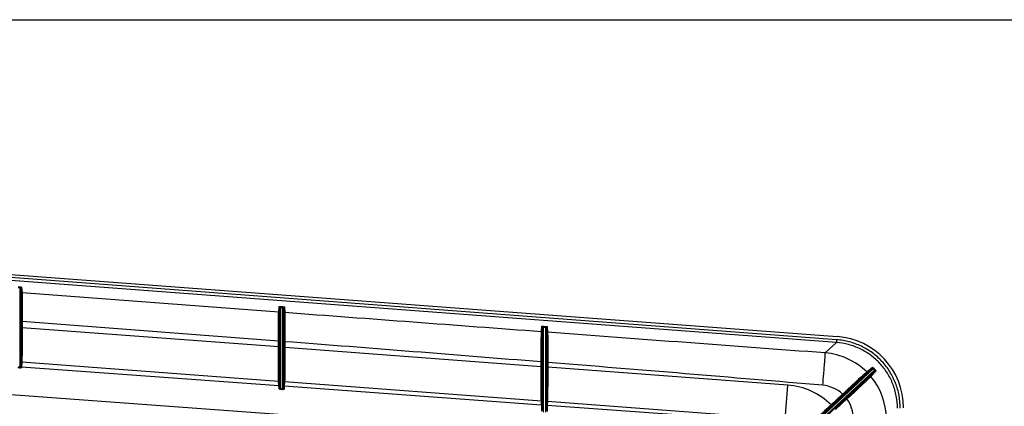
# Model space of a CAD drawing. Units: millimetres. Extents: x 0 to 1188, y 0 to 840.
# Drawn here: x 425 to 767, y 706 to 840 of the extents above; entities that cross this region are included whole.
import ezdxf

# ---------------------------------------------------------------- set-up
doc = ezdxf.new("R2010")
doc.units = ezdxf.units.MM
doc.header["$LTSCALE"] = 65.34
doc.layers.get('0').update_dxf_attribs({"linetype": 'CONTINUOUS'})

msp = doc.modelspace()

# ---------------------------------------------------------------- linework, layer by layer
at = {"color": 7, "linetype": 'Continuous'}
for p, q in [((0, 840), (1188, 840)), ((155.02, 771.63), (709.2, 729.97)), ((425.8, 746.79), (425.8, 719.44)), ((515.79, 712.19), (515.79, 740.07)), ((517, 739.94), (517, 712.04)), ((426.04, 735.15), (426.04, 733.03)), ((606.99, 704.3), (606.99, 733.21)), ((608.2, 733.08), (608.2, 704.14)), ((515.55, 726.35), (515.55, 728.35)), ((517.24, 728.17), (517.24, 726.18)), ((606.75, 719.49), (606.75, 721.14)), ((608.44, 720.96), (608.44, 719.32)), ((694.85, 694.15), (721.4, 718.87)), ((722.21, 717.98), (695.65, 693.24)), ((707.26, 706.03), (711.28, 709.78)), ((712.39, 708.5), (708.4, 704.79))]:
    msp.add_line(p, q, dxfattribs=at)
at = {"color": 9, "linetype": 'Continuous'}
for p, q in [((708.93, 727.87), (154.99, 769.53)), ((709, 728.87), (155.07, 770.52)), ((424.89, 746.95), (425.5, 746.9)), ((424.91, 747.24), (425.52, 747.2)), ((425.52, 747.2), (425.5, 746.9)), ((425.5, 746.9), (425.5, 719.3)), ((425.8, 746.79), (425.96, 744.81)), ((426.12, 747.09), (426.28, 745.1)), ((515.35, 738.42), (426.28, 745.1)), ((515.35, 738.42), (515.51, 740.37)), ((515.63, 738.12), (515.79, 740.07)), ((516.11, 740.39), (516.09, 740.09)), ((516.09, 711.81), (516.09, 740.09)), ((516.09, 740.09), (516.7, 740.04)), ((516.11, 740.39), (516.72, 740.34)), ((516.72, 740.34), (516.7, 740.04)), ((516.7, 740.04), (516.7, 711.76)), ((517, 739.94), (517.16, 737.96)), ((517.32, 740.23), (517.48, 738.26)), ((426.34, 735.15), (426.04, 735.15)), ((426.34, 735.15), (426.34, 733.03)), ((515.25, 728.35), (426.34, 735.15)), ((426.34, 733.03), (426.04, 733.03)), ((515.25, 726.35), (426.34, 733.03)), ((606.55, 731.6), (606.71, 733.51)), ((606.83, 731.3), (606.99, 733.21)), ((607.31, 733.53), (607.29, 733.23)), ((607.29, 733.23), (607.9, 733.19)), ((607.29, 703.72), (607.29, 733.23)), ((607.31, 733.53), (607.92, 733.48)), ((607.92, 733.48), (607.9, 733.19)), ((607.9, 733.19), (607.9, 703.66)), ((608.2, 733.08), (608.36, 731.14)), ((608.52, 733.38), (608.68, 731.44)), ((515.25, 726.35), (515.25, 728.35)), ((515.25, 728.35), (515.55, 728.35)), ((517.54, 728.17), (517.24, 728.17)), ((517.54, 728.17), (517.54, 726.18)), ((708.93, 727.87), (705.05, 724.27)), ((709, 728.87), (708.93, 727.87)), ((183.42, 727.25), (689.61, 690.28)), ((515.25, 726.35), (515.55, 726.35)), ((517.54, 726.18), (517.24, 726.18)), ((606.45, 719.49), (517.54, 726.18)), ((425.94, 721.37), (425.81, 719.78)), ((426.22, 721.07), (426.09, 719.48)), ((515.32, 714.37), (426.22, 721.07)), ((606.45, 721.14), (606.75, 721.14)), ((606.45, 719.49), (606.45, 721.14)), ((425.47, 719.02), (424.87, 719.07)), ((425.5, 719.3), (424.89, 719.35)), ((425.47, 719.02), (425.5, 719.3)), ((426.09, 719.48), (515.44, 712.96)), ((606.45, 719.49), (606.75, 719.49)), ((608.74, 720.96), (608.44, 720.96)), ((608.74, 719.32), (608.44, 719.32)), ((608.74, 720.96), (608.74, 719.32)), ((692.07, 713.05), (608.74, 719.32)), ((694.42, 693.33), (721.68, 718.72)), ((722.09, 718.27), (694.82, 692.88)), ((719.42, 717.24), (721.4, 718.87)), ((719.43, 717.67), (721.41, 719.3)), ((722.21, 717.98), (720.44, 716.12)), ((722.65, 717.95), (720.88, 716.09)), ((721.9, 718.92), (721.68, 718.72)), ((722.31, 718.47), (722.09, 718.27)), ((515.44, 712.96), (515.32, 714.37)), ((515.76, 713.26), (515.64, 714.67)), ((517.14, 714.51), (517.03, 713.12)), ((517.42, 714.22), (517.31, 712.82)), ((606.52, 707.52), (517.42, 714.22)), ((516.07, 711.56), (516.09, 711.81)), ((516.68, 711.51), (516.07, 711.56)), ((516.7, 711.76), (516.09, 711.81)), ((516.68, 711.51), (516.7, 711.76)), ((517.31, 712.82), (606.62, 706.3)), ((691.17, 701.15), (692.07, 713.05)), ((606.62, 706.3), (606.52, 707.52)), ((606.94, 706.6), (606.84, 707.81)), ((608.34, 707.66), (608.25, 706.46)), ((608.62, 707.36), (608.52, 706.16)), ((691.17, 701.15), (608.62, 707.36)), ((707.06, 706.25), (711.08, 710)), ((712.59, 708.28), (708.61, 704.57)), ((711.08, 710), (711.28, 709.78)), ((712.59, 708.28), (712.39, 708.5)), ((608.52, 706.16), (690.15, 700.2)), ((707.06, 706.25), (707.26, 706.03))]:
    msp.add_line(p, q, dxfattribs=at)
for centre, radius, start, end in [((-1683.86, -27685.33), 28498.66, 85.390408, 85.56973), ((703.22, 701.33), 23.01, 45.2349, 85.4541), ((426.11, 719.78), 0.3, 208.7975, 265.7445), ((-1022.37, -19488.98), 20275.66, 85.115077, 85.385776), ((705.33, 703.32), 22.46, 41.7533, 43.2972), ((705.32, 703.31), 22.77, 41.7538, 43.297), ((703.24, 701.35), 22.99, 0.3232, 39.8893), ((690.31, 689.26), 23.86, 45.4161, 85.7844), ((703.23, 701.51), 11.56, 47.2416, 85.1871), ((703.31, 701.61), 11.43, 359.343, 35.7104)]:
    msp.add_arc(centre, radius, start, end, dxfattribs=at)
at = {"color": 7, "linetype": 'Continuous'}
msp.add_ellipse((707.06, 704.92), major_axis=(18.52, 17.18), ratio=0.989879, start_param=-0.742804, end_param=0.742804, dxfattribs=at)
at = {"color": 9, "linetype": 'Continuous'}
for points, knots in [([(425.5, 746.9), (425.54, 746.9), (425.61, 746.88), (425.7, 746.86), (425.76, 746.83), (425.8, 746.81), (425.8, 746.79)], [0, 0, 0, 0, 0.360366, 0.669583, 0.888633, 1, 1, 1, 1]), ([(425.52, 747.2), (425.6, 747.19), (425.74, 747.18), (425.9, 747.16), (426.01, 747.14), (426.07, 747.12), (426.1, 747.11), (426.12, 747.1), (426.12, 747.09)], [0, 0, 0, 0, 0.373829, 0.692199, 0.81574, 0.909443, 0.970532, 1, 1, 1, 1]), ([(426.12, 747.09), (426.04, 747.1), (425.87, 747.04), (425.8, 746.87), (425.8, 746.79)], [0, 0, 0, 0, 0.501001, 1, 1, 1, 1]), ([(426.28, 745.1), (426.2, 745.11), (426.03, 745.05), (425.96, 744.89), (425.96, 744.81)], [0, 0, 0, 0, 0.501001, 1, 1, 1, 1]), ([(426.28, 745.1), (426.29, 744.98), (426.3, 744.64), (426.31, 743.96), (426.32, 743), (426.33, 741.77), (426.34, 740.31), (426.34, 738.08), (426.34, 736.34), (426.34, 735.15)], [0, 0, 0, 0, 0.036133, 0.104483, 0.202891, 0.327861, 0.475316, 0.640197, 1, 1, 1, 1]), ([(425.96, 744.81), (425.97, 744.69), (425.98, 744.35), (425.99, 743.7), (426, 742.76), (426.02, 741.57), (426.02, 740.16), (426.03, 738), (426.04, 736.31), (426.04, 735.15)], [0, 0, 0, 0, 0.036146, 0.104508, 0.202928, 0.327903, 0.475359, 0.64023, 1, 1, 1, 1]), ([(515.25, 728.35), (515.26, 729.56), (515.26, 731.32), (515.28, 733.58), (515.29, 735.05), (515.3, 736.29), (515.32, 737.27), (515.33, 737.95), (515.34, 738.3), (515.35, 738.42)], [0, 0, 0, 0, 0.360038, 0.525018, 0.672534, 0.797507, 0.895847, 0.964059, 1, 1, 1, 1]), ([(515.35, 738.42), (515.42, 738.41), (515.57, 738.34), (515.63, 738.19), (515.63, 738.12)], [0, 0, 0, 0, 0.500929, 1, 1, 1, 1]), ([(515.51, 740.37), (515.51, 740.37), (515.53, 740.38), (515.57, 740.39), (515.62, 740.4), (515.73, 740.4), (515.9, 740.4), (516.04, 740.39), (516.11, 740.39)], [0, 0, 0, 0, 0.027593, 0.086643, 0.179101, 0.302385, 0.622725, 1, 1, 1, 1]), ([(515.51, 740.37), (515.59, 740.36), (515.73, 740.3), (515.79, 740.14), (515.79, 740.07)], [0, 0, 0, 0, 0.500929, 1, 1, 1, 1]), ([(515.55, 728.35), (515.55, 729.52), (515.56, 731.23), (515.56, 733.42), (515.57, 734.85), (515.58, 736.06), (515.6, 737.01), (515.61, 737.66), (515.62, 738), (515.63, 738.12)], [0, 0, 0, 0, 0.360021, 0.524997, 0.672517, 0.797495, 0.895843, 0.964058, 1, 1, 1, 1]), ([(515.79, 740.07), (515.79, 740.08), (515.83, 740.1), (515.92, 740.11), (516.02, 740.1), (516.09, 740.09)], [0, 0, 0, 0, 0.099839, 0.313172, 1, 1, 1, 1]), ([(516.7, 740.04), (516.74, 740.04), (516.81, 740.02), (516.9, 740), (516.96, 739.97), (517, 739.95), (517, 739.94)], [0, 0, 0, 0, 0.360366, 0.669583, 0.888633, 1, 1, 1, 1]), ([(516.72, 740.34), (516.8, 740.34), (516.94, 740.32), (517.1, 740.3), (517.21, 740.28), (517.27, 740.26), (517.3, 740.25), (517.32, 740.24), (517.32, 740.23)], [0, 0, 0, 0, 0.373829, 0.692199, 0.81574, 0.909443, 0.970532, 1, 1, 1, 1]), ([(517.32, 740.23), (517.24, 740.24), (517.07, 740.18), (517, 740.02), (517, 739.94)], [0, 0, 0, 0, 0.501001, 1, 1, 1, 1]), ([(517.48, 738.26), (517.4, 738.26), (517.23, 738.21), (517.16, 738.04), (517.16, 737.96)], [0, 0, 0, 0, 0.501001, 1, 1, 1, 1]), ([(517.48, 738.26), (517.49, 738.14), (517.5, 737.79), (517.51, 737.1), (517.52, 736.12), (517.53, 734.88), (517.54, 733.41), (517.54, 731.15), (517.54, 729.38), (517.54, 728.17)], [0, 0, 0, 0, 0.036134, 0.104489, 0.202903, 0.32788, 0.475338, 0.640217, 1, 1, 1, 1]), ([(517.16, 737.96), (517.17, 737.84), (517.18, 737.5), (517.19, 736.84), (517.2, 735.89), (517.22, 734.68), (517.22, 733.25), (517.23, 731.06), (517.24, 729.35), (517.24, 728.17)], [0, 0, 0, 0, 0.036146, 0.104512, 0.202939, 0.327921, 0.47538, 0.640249, 1, 1, 1, 1]), ([(426.04, 733.03), (426.04, 731.63), (426.03, 729.59), (426.02, 726.98), (426.01, 725.28), (426, 723.84), (425.98, 722.7), (425.97, 721.92), (425.96, 721.51), (425.94, 721.37)], [0, 0, 0, 0, 0.360046, 0.525041, 0.672527, 0.797536, 0.89584, 0.964099, 1, 1, 1, 1]), ([(426.34, 733.03), (426.33, 731.6), (426.33, 729.5), (426.31, 726.82), (426.3, 725.08), (426.28, 723.6), (426.26, 722.44), (426.24, 721.63), (426.23, 721.22), (426.22, 721.07)], [0, 0, 0, 0, 0.36006, 0.525058, 0.672541, 0.797546, 0.895844, 0.964099, 1, 1, 1, 1]), ([(606.45, 721.14), (606.46, 722.4), (606.46, 724.23), (606.48, 726.57), (606.49, 728.1), (606.5, 729.39), (606.52, 730.4), (606.54, 731.11), (606.54, 731.47), (606.55, 731.6)], [0, 0, 0, 0, 0.360014, 0.524993, 0.672515, 0.797496, 0.895843, 0.964059, 1, 1, 1, 1]), ([(606.55, 731.6), (606.63, 731.59), (606.77, 731.52), (606.83, 731.37), (606.83, 731.3)], [0, 0, 0, 0, 0.500929, 1, 1, 1, 1]), ([(606.71, 733.51), (606.71, 733.52), (606.73, 733.53), (606.77, 733.53), (606.82, 733.54), (606.93, 733.54), (607.1, 733.54), (607.24, 733.54), (607.31, 733.53)], [0, 0, 0, 0, 0.027593, 0.086643, 0.179101, 0.302385, 0.622725, 1, 1, 1, 1]), ([(606.71, 733.51), (606.79, 733.51), (606.93, 733.44), (606.99, 733.29), (606.99, 733.21)], [0, 0, 0, 0, 0.500929, 1, 1, 1, 1]), ([(606.75, 721.14), (606.75, 722.36), (606.76, 724.14), (606.76, 726.42), (606.77, 727.9), (606.79, 729.15), (606.8, 730.14), (606.81, 730.83), (606.82, 731.18), (606.83, 731.3)], [0, 0, 0, 0, 0.359997, 0.524973, 0.672499, 0.797486, 0.895841, 0.964059, 1, 1, 1, 1]), ([(606.99, 733.21), (606.99, 733.22), (607.03, 733.24), (607.12, 733.25), (607.22, 733.24), (607.29, 733.23)], [0, 0, 0, 0, 0.099839, 0.313172, 1, 1, 1, 1]), ([(607.9, 733.19), (607.94, 733.18), (608.01, 733.17), (608.1, 733.14), (608.16, 733.12), (608.2, 733.09), (608.2, 733.08)], [0, 0, 0, 0, 0.360366, 0.669583, 0.888633, 1, 1, 1, 1]), ([(607.92, 733.48), (608, 733.48), (608.14, 733.46), (608.3, 733.44), (608.41, 733.42), (608.47, 733.41), (608.5, 733.39), (608.52, 733.38), (608.52, 733.38)], [0, 0, 0, 0, 0.373829, 0.692199, 0.81574, 0.909443, 0.970532, 1, 1, 1, 1]), ([(608.52, 733.38), (608.44, 733.38), (608.27, 733.32), (608.2, 733.16), (608.2, 733.08)], [0, 0, 0, 0, 0.501001, 1, 1, 1, 1]), ([(608.68, 731.44), (608.6, 731.44), (608.43, 731.39), (608.36, 731.22), (608.36, 731.14)], [0, 0, 0, 0, 0.501001, 1, 1, 1, 1]), ([(608.68, 731.44), (608.69, 731.31), (608.7, 730.95), (608.71, 730.24), (608.72, 729.22), (608.73, 727.92), (608.74, 726.4), (608.74, 724.05), (608.74, 722.22), (608.74, 720.96)], [0, 0, 0, 0, 0.036137, 0.104499, 0.202924, 0.327911, 0.475375, 0.64025, 1, 1, 1, 1]), ([(608.36, 731.14), (608.37, 731.02), (608.38, 730.66), (608.39, 729.97), (608.4, 728.98), (608.41, 727.73), (608.42, 726.24), (608.43, 723.96), (608.44, 722.18), (608.44, 720.96)], [0, 0, 0, 0, 0.036147, 0.104519, 0.202957, 0.32795, 0.475414, 0.640281, 1, 1, 1, 1]), ([(730.09, 705.06), (730.09, 706.49), (729.83, 709.34), (728.64, 713.48), (726.71, 717.32), (724.1, 720.73), (720.89, 723.59), (717.21, 725.8), (713.18, 727.29), (710.35, 727.77), (708.93, 727.87)], [0, 0, 0, 0, 0.125001, 0.250002, 0.375001, 0.5, 0.624999, 0.749998, 0.874999, 1, 1, 1, 1]), ([(731.08, 705.06), (731.08, 706.55), (730.81, 709.53), (729.57, 713.84), (727.56, 717.85), (724.83, 721.4), (721.49, 724.39), (717.64, 726.7), (713.44, 728.26), (710.49, 728.75), (709, 728.87)], [0, 0, 0, 0, 0.125002, 0.250002, 0.375002, 0.5, 0.624998, 0.749998, 0.874998, 1, 1, 1, 1]), ([(515.32, 714.37), (515.31, 714.52), (515.3, 714.93), (515.28, 715.74), (515.27, 716.91), (515.26, 718.39), (515.26, 720.13), (515.25, 722.82), (515.25, 724.91), (515.25, 726.35)], [0, 0, 0, 0, 0.036095, 0.104492, 0.202863, 0.327869, 0.475293, 0.64019, 1, 1, 1, 1]), ([(515.64, 714.67), (515.63, 714.81), (515.62, 715.22), (515.6, 716.01), (515.59, 717.14), (515.58, 718.59), (515.57, 720.29), (515.56, 722.9), (515.55, 724.95), (515.55, 726.35)], [0, 0, 0, 0, 0.036105, 0.104513, 0.202893, 0.327905, 0.475328, 0.640218, 1, 1, 1, 1]), ([(517.24, 726.18), (517.24, 724.78), (517.23, 722.73), (517.22, 720.12), (517.21, 718.42), (517.2, 716.98), (517.18, 715.84), (517.17, 715.06), (517.16, 714.65), (517.14, 714.51)], [0, 0, 0, 0, 0.360046, 0.525041, 0.672527, 0.797536, 0.89584, 0.964099, 1, 1, 1, 1]), ([(517.54, 726.18), (517.53, 724.74), (517.53, 722.65), (517.51, 719.97), (517.5, 718.22), (517.48, 716.74), (517.46, 715.58), (517.44, 714.77), (517.43, 714.36), (517.42, 714.22)], [0, 0, 0, 0, 0.36006, 0.525058, 0.672541, 0.797546, 0.895844, 0.964099, 1, 1, 1, 1]), ([(426.22, 721.07), (426.15, 721.08), (426, 721.15), (425.94, 721.3), (425.94, 721.37)], [0, 0, 0, 0, 0.500929, 1, 1, 1, 1]), ([(704.2, 713.03), (704.32, 714.38), (704.48, 716.34), (704.68, 718.87), (704.81, 720.5), (704.91, 721.89), (704.99, 722.99), (705.03, 723.69), (705.04, 724.08), (705.05, 724.22), (705.05, 724.27)], [0, 0, 0, 0, 0.360321, 0.525318, 0.672776, 0.797639, 0.895866, 0.964013, 0.986133, 1, 1, 1, 1]), ([(426.07, 719.16), (426.07, 719.13), (426.03, 719.09), (425.97, 719.06), (425.86, 719.03), (425.69, 719.01), (425.55, 719.01), (425.47, 719.02)], [0, 0, 0, 0, 0.12062, 0.216571, 0.337704, 0.643422, 1, 1, 1, 1]), ([(425.8, 719.44), (425.8, 719.42), (425.78, 719.37), (425.71, 719.32), (425.61, 719.29), (425.54, 719.3), (425.5, 719.3)], [0, 0, 0, 0, 0.17355, 0.389855, 0.66991, 1, 1, 1, 1]), ([(426.07, 719.16), (426, 719.16), (425.86, 719.23), (425.8, 719.37), (425.8, 719.44)], [0, 0, 0, 0, 0.506617, 1, 1, 1, 1]), ([(426.09, 719.48), (426.09, 719.46), (426.08, 719.36), (426.08, 719.25), (426.07, 719.16)], [0, 0, 0, 0, 0.166022, 1, 1, 1, 1]), ([(606.52, 707.52), (606.51, 707.66), (606.5, 708.08), (606.48, 708.89), (606.47, 710.05), (606.46, 711.53), (606.46, 713.28), (606.45, 715.96), (606.45, 718.05), (606.45, 719.49)], [0, 0, 0, 0, 0.036095, 0.104492, 0.202863, 0.327869, 0.475293, 0.64019, 1, 1, 1, 1]), ([(606.84, 707.81), (606.83, 707.95), (606.82, 708.36), (606.8, 709.15), (606.79, 710.29), (606.78, 711.73), (606.77, 713.43), (606.76, 716.05), (606.75, 718.09), (606.75, 719.49)], [0, 0, 0, 0, 0.036105, 0.104513, 0.202893, 0.327905, 0.475328, 0.640218, 1, 1, 1, 1]), ([(608.44, 719.32), (608.44, 717.92), (608.43, 715.88), (608.42, 713.26), (608.41, 711.56), (608.4, 710.12), (608.38, 708.99), (608.37, 708.2), (608.36, 707.8), (608.34, 707.66)], [0, 0, 0, 0, 0.360046, 0.525041, 0.672527, 0.797536, 0.89584, 0.964099, 1, 1, 1, 1]), ([(608.74, 719.32), (608.73, 717.88), (608.73, 715.79), (608.71, 713.11), (608.7, 711.36), (608.68, 709.89), (608.66, 708.72), (608.64, 707.92), (608.63, 707.5), (608.62, 707.36)], [0, 0, 0, 0, 0.36006, 0.525058, 0.672541, 0.797546, 0.895844, 0.964099, 1, 1, 1, 1]), ([(711.08, 710), (712.05, 710.91), (713.88, 712.61), (716.07, 714.63), (717.55, 715.99), (718.38, 716.75), (718.98, 717.29), (719.31, 717.57), (719.43, 717.67)], [0, 0, 0, 0, 0.352951, 0.661547, 0.786608, 0.886729, 0.958576, 1, 1, 1, 1]), ([(719.43, 717.67), (719.48, 717.62), (719.55, 717.45), (719.48, 717.29), (719.42, 717.24)], [0, 0, 0, 0, 0.501822, 1, 1, 1, 1]), ([(721.41, 719.3), (721.46, 719.25), (721.53, 719.09), (721.46, 718.93), (721.4, 718.87)], [0, 0, 0, 0, 0.501816, 1, 1, 1, 1]), ([(721.4, 718.87), (721.41, 718.88), (721.46, 718.88), (721.55, 718.84), (721.63, 718.77), (721.68, 718.72)], [0, 0, 0, 0, 0.124141, 0.340688, 1, 1, 1, 1]), ([(721.41, 719.3), (721.42, 719.31), (721.44, 719.31), (721.5, 719.28), (721.6, 719.2), (721.74, 719.08), (721.84, 718.98), (721.9, 718.92)], [0, 0, 0, 0, 0.034002, 0.096728, 0.313912, 0.629983, 1, 1, 1, 1]), ([(722.09, 718.27), (722.13, 718.22), (722.19, 718.14), (722.23, 718.04), (722.22, 717.99), (722.21, 717.98)], [0, 0, 0, 0, 0.657265, 0.87475, 1, 1, 1, 1]), ([(722.65, 717.95), (722.6, 718.01), (722.44, 718.1), (722.27, 718.04), (722.21, 717.98)], [0, 0, 0, 0, 0.501828, 1, 1, 1, 1]), ([(722.31, 718.47), (722.36, 718.41), (722.45, 718.3), (722.56, 718.15), (722.63, 718.04), (722.65, 717.98), (722.65, 717.96), (722.65, 717.95)], [0, 0, 0, 0, 0.369522, 0.68534, 0.902784, 0.965791, 1, 1, 1, 1]), ([(515.32, 714.37), (515.4, 714.37), (515.57, 714.43), (515.64, 714.59), (515.64, 714.67)], [0, 0, 0, 0, 0.501001, 1, 1, 1, 1]), ([(517.42, 714.22), (517.35, 714.22), (517.2, 714.29), (517.14, 714.44), (517.14, 714.51)], [0, 0, 0, 0, 0.500929, 1, 1, 1, 1]), ([(711.28, 709.78), (712.24, 710.66), (714.02, 712.32), (716.15, 714.28), (717.6, 715.61), (718.41, 716.34), (718.99, 716.87), (719.3, 717.14), (719.42, 717.24)], [0, 0, 0, 0, 0.352939, 0.66153, 0.786591, 0.886714, 0.958562, 1, 1, 1, 1]), ([(720.44, 716.12), (720.34, 716.01), (720.04, 715.72), (719.47, 715.17), (718.68, 714.41), (717.24, 713.05), (715.13, 711.06), (713.34, 709.39), (712.39, 708.5)], [0, 0, 0, 0, 0.041473, 0.113397, 0.213622, 0.338792, 0.647396, 1, 1, 1, 1]), ([(720.88, 716.09), (720.77, 715.98), (720.46, 715.68), (719.88, 715.11), (719.06, 714.33), (717.59, 712.94), (715.41, 710.9), (713.57, 709.19), (712.59, 708.28)], [0, 0, 0, 0, 0.041455, 0.113378, 0.2136, 0.338766, 0.647375, 1, 1, 1, 1]), ([(720.88, 716.09), (720.83, 716.15), (720.67, 716.23), (720.5, 716.17), (720.44, 716.12)], [0, 0, 0, 0, 0.501833, 1, 1, 1, 1]), ([(515.44, 712.96), (515.52, 712.95), (515.69, 713.01), (515.76, 713.18), (515.76, 713.26)], [0, 0, 0, 0, 0.501001, 1, 1, 1, 1]), ([(515.47, 711.93), (515.47, 712.15), (515.46, 712.5), (515.45, 712.84), (515.44, 712.96)], [0, 0, 0, 0, 0.654306, 1, 1, 1, 1]), ([(515.47, 711.93), (515.55, 711.92), (515.71, 711.97), (515.79, 712.12), (515.79, 712.19)], [0, 0, 0, 0, 0.520768, 1, 1, 1, 1]), ([(516.07, 711.56), (515.99, 711.56), (515.84, 711.6), (515.62, 711.69), (515.47, 711.83), (515.47, 711.93)], [0, 0, 0, 0, 0.328703, 0.61569, 1, 1, 1, 1]), ([(515.79, 712.19), (515.79, 712.42), (515.78, 712.78), (515.77, 713.13), (515.76, 713.26)], [0, 0, 0, 0, 0.654291, 1, 1, 1, 1]), ([(516.09, 711.81), (516, 711.83), (515.85, 711.95), (515.79, 712.12), (515.79, 712.19)], [0, 0, 0, 0, 0.543254, 1, 1, 1, 1]), ([(517.27, 711.78), (517.27, 711.74), (517.24, 711.66), (517.14, 711.58), (516.96, 711.51), (516.79, 711.5), (516.68, 711.51)], [0, 0, 0, 0, 0.164403, 0.322041, 0.518221, 1, 1, 1, 1]), ([(517, 712.04), (517, 711.97), (516.96, 711.86), (516.83, 711.76), (516.74, 711.75), (516.7, 711.76)], [0, 0, 0, 0, 0.447613, 0.705785, 1, 1, 1, 1]), ([(517.03, 713.12), (517.02, 713), (517.01, 712.64), (517, 712.28), (517, 712.04)], [0, 0, 0, 0, 0.344359, 1, 1, 1, 1]), ([(517.27, 711.78), (517.2, 711.78), (517.06, 711.84), (517, 711.98), (517, 712.04)], [0, 0, 0, 0, 0.51985, 1, 1, 1, 1]), ([(517.31, 712.82), (517.23, 712.83), (517.09, 712.9), (517.03, 713.05), (517.03, 713.12)], [0, 0, 0, 0, 0.500929, 1, 1, 1, 1]), ([(517.31, 712.82), (517.3, 712.7), (517.29, 712.35), (517.28, 712), (517.27, 711.78)], [0, 0, 0, 0, 0.344343, 1, 1, 1, 1]), ([(606.52, 707.52), (606.6, 707.51), (606.77, 707.57), (606.84, 707.73), (606.84, 707.81)], [0, 0, 0, 0, 0.501001, 1, 1, 1, 1]), ([(608.62, 707.36), (608.55, 707.36), (608.4, 707.43), (608.34, 707.58), (608.34, 707.66)], [0, 0, 0, 0, 0.500929, 1, 1, 1, 1]), ([(606.62, 706.3), (606.7, 706.29), (606.87, 706.35), (606.94, 706.52), (606.94, 706.6)], [0, 0, 0, 0, 0.501001, 1, 1, 1, 1]), ([(606.67, 704.07), (606.67, 704.35), (606.66, 704.85), (606.65, 705.51), (606.64, 705.97), (606.63, 706.21), (606.62, 706.3)], [0, 0, 0, 0, 0.378256, 0.674935, 0.883668, 1, 1, 1, 1]), ([(606.99, 704.3), (606.99, 704.59), (606.98, 705.11), (606.97, 705.78), (606.96, 706.26), (606.95, 706.51), (606.94, 706.6)], [0, 0, 0, 0, 0.378254, 0.674928, 0.883659, 1, 1, 1, 1]), ([(608.25, 706.46), (608.24, 706.37), (608.23, 706.12), (608.22, 705.64), (608.21, 704.96), (608.2, 704.43), (608.2, 704.14)], [0, 0, 0, 0, 0.115588, 0.324093, 0.621045, 1, 1, 1, 1]), ([(608.52, 706.16), (608.45, 706.17), (608.3, 706.24), (608.25, 706.39), (608.25, 706.46)], [0, 0, 0, 0, 0.500929, 1, 1, 1, 1]), ([(608.52, 706.16), (608.51, 706.08), (608.51, 705.83), (608.49, 705.37), (608.48, 704.7), (608.48, 704.19), (608.48, 703.91)], [0, 0, 0, 0, 0.115578, 0.324076, 0.621032, 1, 1, 1, 1]), ([(698.43, 698.06), (698.54, 698.18), (698.86, 698.5), (699.47, 699.09), (700.32, 699.9), (701.85, 701.36), (704.12, 703.5), (706.04, 705.3), (707.06, 706.25)], [0, 0, 0, 0, 0.041351, 0.113168, 0.213301, 0.338376, 0.646985, 1, 1, 1, 1]), ([(698.84, 698.06), (698.95, 698.18), (699.26, 698.48), (699.85, 699.06), (700.68, 699.85), (702.18, 701.27), (704.4, 703.36), (706.27, 705.1), (707.26, 706.03)], [0, 0, 0, 0, 0.041342, 0.113164, 0.213306, 0.338386, 0.646994, 1, 1, 1, 1])]:
    msp.add_open_spline(points, degree=3, knots=knots, dxfattribs=at)
for points in [[(606.55, 731.6), (576.86, 733.81), (547.17, 736.03), (517.48, 738.26)], [(705.05, 724.27), (672.92, 726.65), (640.8, 729.04), (608.68, 731.44)], [(425.85, 719.64), (425.83, 719.68), (425.81, 719.73), (425.81, 719.78)]]:
    msp.add_open_spline(points, degree=3, dxfattribs=at)

doc.saveas('drawing.dxf')
